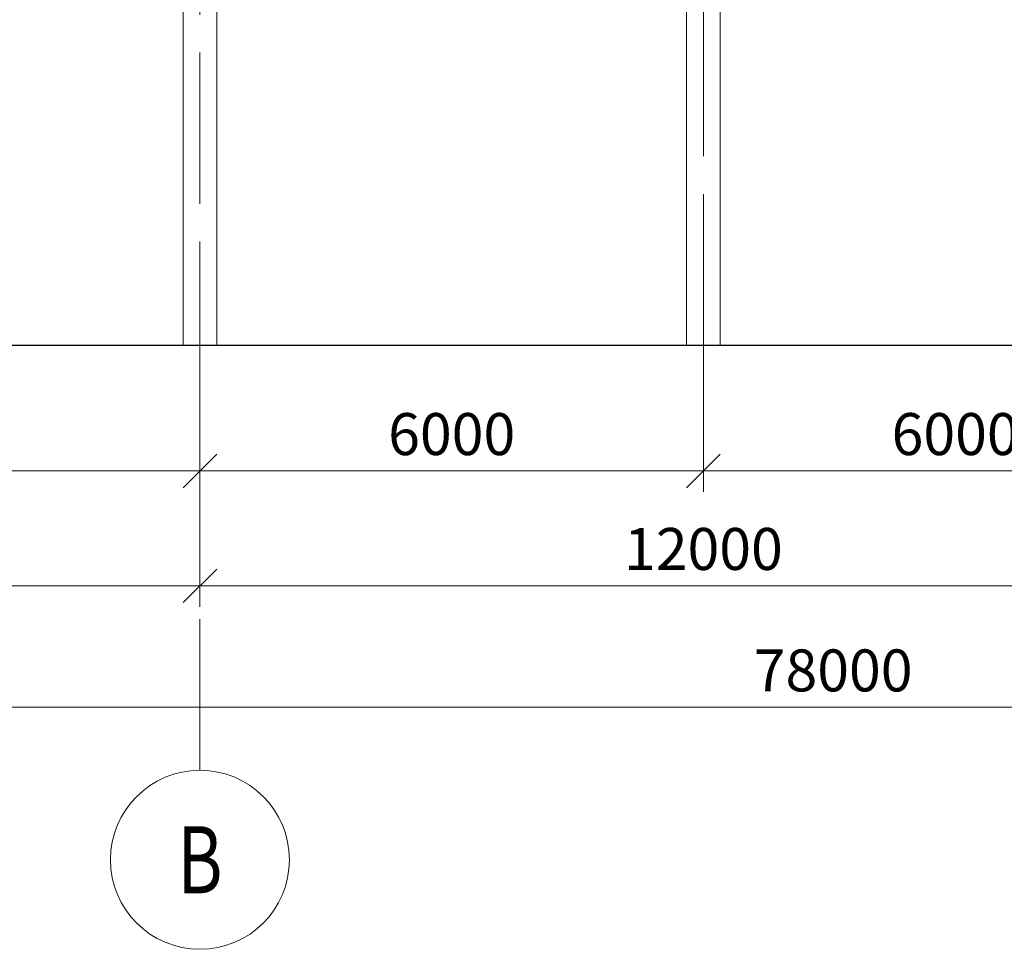
# Model space of a CAD drawing. Units: millimetres. Extents: x -482497 to 6165114, y -1507808 to -835435.
# Drawn here: x 1331313 to 1343048, y -1467428 to -1456352 of the extents above; entities that cross this region are included whole.
import ezdxf
from ezdxf.enums import TextEntityAlignment as Align

# ---------------------------------------------------------------- set-up
doc = ezdxf.new("R2010")
doc.units = ezdxf.units.MM
doc.header["$PDMODE"] = 3
doc.linetypes.add('ACAD_ISO04W100', pattern=[30, 24, -3, 0, -3])
doc.layers.get('0').update_dxf_attribs({"lineweight": 30})
for name, color, linetype, lineweight in [('Osi', 30, 'ACAD_ISO04W100', 15), ('Бетон', 111, 'Continuous', 15), ('Размеры', 133, 'Continuous', 30)]:
    doc.layers.add(name, color=color, linetype=linetype, lineweight=lineweight)
doc.styles.add('simplex', font='simplex.shx', dxfattribs={"width": 0.75, "oblique": 15})
doc.styles.add('SPDS', font='simplex.shx', dxfattribs={"width": 0.7, "oblique": 15})
doc.dimstyles.new('1-200', dxfattribs={"dimscale": 200, "dimtxt": 2.5, "dimasz": 2, "dimexe": 1.25, "dimexo": 0, "dimtad": 1, "dimtxsty": 'SPDS', "dimblk": 'OBLIQUE', "dimcen": 2.5, "dimdle": 1.25, "dimclrd": 256, "dimclre": 256, "dimadec": 0, "dimazin": 0, "dimtfac": 1, "dimtmove": 0, "dimatfit": 3, "dimfxl": 1, "dimlwd": 15, "dimlwe": 15, "dimarcsym": 0})

# ---------------------------------------------------------------- blocks, each defined once
blk = doc.blocks.new('_Oblique')
at = {"color": 0, "linetype": 'ByBlock', "lineweight": -2}
blk.add_line((-0.5, -0.5), (0.5, 0.5), dxfattribs=at)
blk = doc.blocks.new('*D934')
at = {"layer": 'Defpoints', "color": 0, "ltscale": 150, "transparency": 16777216}
for p in [(1327462, -1460229), (1333462, -1460229), (1333462, -1461729)]:
    blk.add_point(p, dxfattribs=at)
at = {"layer": 'Размеры', "lineweight": 15, "ltscale": 150, "transparency": 16777216}
for p, q in [((1327462, -1460229), (1327462, -1461979)), ((1333462, -1460229), (1333462, -1461979)), ((1327212, -1461729), (1333712, -1461729))]:
    blk.add_line(p, q, dxfattribs=at)
at = {"layer": 'Размеры', "lineweight": 15, "ltscale": 150, "transparency": 16777216, "xscale": 400, "yscale": 400, "zscale": 400, "rotation": 180}
blk.add_blockref('_Oblique', (1327462, -1461729), dxfattribs=at)
at = {"layer": 'Размеры', "lineweight": 15, "ltscale": 150, "transparency": 16777216, "xscale": 400, "yscale": 400, "zscale": 400}
blk.add_blockref('_Oblique', (1333462, -1461729), dxfattribs=at)
at = {"layer": 'Размеры', "color": 0, "ltscale": 150, "transparency": 16777216, "insert": (1330462, -1461354), "char_height": 500, "attachment_point": 5, "style": 'SPDS'}
blk.add_mtext('6000', dxfattribs=at)
blk = doc.blocks.new('*D935')
at = {"layer": 'Defpoints', "color": 0, "linetype": 'ByBlock', "ltscale": 150, "transparency": 16777216}
for p in [(1333462, -1460229), (1339462, -1460229), (1339462, -1461729)]:
    blk.add_point(p, dxfattribs=at)
at = {"layer": 'Размеры', "linetype": 'ByBlock', "lineweight": 15, "ltscale": 150, "transparency": 16777216}
for p, q in [((1333462, -1460229), (1333462, -1461979)), ((1339462, -1460229), (1339462, -1461979)), ((1333212, -1461729), (1339712, -1461729))]:
    blk.add_line(p, q, dxfattribs=at)
at = {"layer": 'Размеры', "linetype": 'ByBlock', "lineweight": 15, "ltscale": 150, "transparency": 16777216, "xscale": 400, "yscale": 400, "zscale": 400, "rotation": 180}
blk.add_blockref('_Oblique', (1333462, -1461729), dxfattribs=at)
at = {"layer": 'Размеры', "linetype": 'ByBlock', "lineweight": 15, "ltscale": 150, "transparency": 16777216, "xscale": 400, "yscale": 400, "zscale": 400}
blk.add_blockref('_Oblique', (1339462, -1461729), dxfattribs=at)
at = {"layer": 'Размеры', "color": 0, "linetype": 'ByBlock', "ltscale": 150, "transparency": 16777216, "insert": (1336462, -1461354), "char_height": 500, "attachment_point": 5, "style": 'simplex'}
blk.add_mtext('6000', dxfattribs=at)
blk = doc.blocks.new('*D936')
at = {"layer": 'Defpoints', "color": 0, "ltscale": 150, "transparency": 16777216}
for p in [(1345462, -1459669), (1339462, -1460229), (1345462, -1461729)]:
    blk.add_point(p, dxfattribs=at)
at = {"layer": 'Размеры', "lineweight": 15, "ltscale": 150, "transparency": 16777216}
for p, q in [((1345462, -1459669), (1345462, -1461979)), ((1339462, -1460229), (1339462, -1461979)), ((1339212, -1461729), (1345712, -1461729))]:
    blk.add_line(p, q, dxfattribs=at)
at = {"layer": 'Размеры', "lineweight": 15, "ltscale": 150, "transparency": 16777216, "xscale": 400, "yscale": 400, "zscale": 400, "rotation": 180}
blk.add_blockref('_Oblique', (1339462, -1461729), dxfattribs=at)
at = {"layer": 'Размеры', "lineweight": 15, "ltscale": 150, "transparency": 16777216, "xscale": 400, "yscale": 400, "zscale": 400}
blk.add_blockref('_Oblique', (1345462, -1461729), dxfattribs=at)
at = {"layer": 'Размеры', "color": 0, "ltscale": 150, "transparency": 16777216, "insert": (1342462, -1461354), "char_height": 500, "attachment_point": 5, "style": 'simplex'}
blk.add_mtext('6000', dxfattribs=at)
blk = doc.blocks.new('*D923')
at = {"layer": 'Defpoints', "color": 0, "linetype": 'ByBlock', "ltscale": 150, "transparency": 16777216}
for p in [(1309462, -1461585), (1387462, -1461585), (1387462, -1464545)]:
    blk.add_point(p, dxfattribs=at)
at = {"layer": 'Размеры', "linetype": 'ByBlock', "lineweight": 15, "ltscale": 150, "transparency": 16777216}
for p, q in [((1309462, -1461585), (1309462, -1464795)), ((1387462, -1461585), (1387462, -1464795)), ((1309212, -1464545), (1387712, -1464545))]:
    blk.add_line(p, q, dxfattribs=at)
at = {"layer": 'Размеры', "linetype": 'ByBlock', "lineweight": 15, "ltscale": 150, "transparency": 16777216, "xscale": 400, "yscale": 400, "zscale": 400, "rotation": 180}
blk.add_blockref('_Oblique', (1309462, -1464545), dxfattribs=at)
at = {"layer": 'Размеры', "linetype": 'ByBlock', "lineweight": 15, "ltscale": 150, "transparency": 16777216, "xscale": 400, "yscale": 400, "zscale": 400}
blk.add_blockref('_Oblique', (1387462, -1464545), dxfattribs=at)
at = {"layer": 'Размеры', "color": 0, "linetype": 'ByBlock', "ltscale": 150, "transparency": 16777216, "insert": (1341008, -1464170), "char_height": 500, "attachment_point": 5, "style": 'simplex'}
blk.add_mtext('78000', dxfattribs=at)
blk = doc.blocks.new('*D924')
at = {"layer": 'Defpoints', "color": 0, "linetype": 'ByBlock', "ltscale": 150, "transparency": 16777216}
for p in [(1333462, -1461585), (1345462, -1461585), (1333462, -1463098)]:
    blk.add_point(p, dxfattribs=at)
at = {"layer": 'Размеры', "linetype": 'ByBlock', "lineweight": 15, "ltscale": 150, "transparency": 16777216}
for p, q in [((1333462, -1461585), (1333462, -1463348)), ((1345462, -1461585), (1345462, -1463348)), ((1345712, -1463098), (1333212, -1463098))]:
    blk.add_line(p, q, dxfattribs=at)
at = {"layer": 'Размеры', "linetype": 'ByBlock', "lineweight": 15, "ltscale": 150, "transparency": 16777216, "xscale": 400, "yscale": 400, "zscale": 400, "rotation": 180}
blk.add_blockref('_Oblique', (1333462, -1463098), dxfattribs=at)
at = {"layer": 'Размеры', "linetype": 'ByBlock', "lineweight": 15, "ltscale": 150, "transparency": 16777216, "xscale": 400, "yscale": 400, "zscale": 400}
blk.add_blockref('_Oblique', (1345462, -1463098), dxfattribs=at)
at = {"layer": 'Размеры', "color": 0, "linetype": 'ByBlock', "ltscale": 150, "transparency": 16777216, "insert": (1339462, -1462723), "char_height": 500, "attachment_point": 5, "style": 'simplex'}
blk.add_mtext('12000', dxfattribs=at)
blk = doc.blocks.new('*D926')
at = {"layer": 'Defpoints', "color": 0, "ltscale": 100, "transparency": 16777216}
for p in [(1321462, -1461585), (1333462, -1461585), (1333462, -1463098)]:
    blk.add_point(p, dxfattribs=at)
at = {"layer": 'Размеры', "lineweight": 15, "ltscale": 100, "transparency": 16777216}
for p, q in [((1321462, -1461585), (1321462, -1463348)), ((1333462, -1461585), (1333462, -1463348)), ((1321212, -1463098), (1333712, -1463098))]:
    blk.add_line(p, q, dxfattribs=at)
at = {"layer": 'Размеры', "lineweight": 15, "ltscale": 100, "transparency": 16777216, "xscale": 400, "yscale": 400, "zscale": 400, "rotation": 180}
blk.add_blockref('_Oblique', (1321462, -1463098), dxfattribs=at)
at = {"layer": 'Размеры', "lineweight": 15, "ltscale": 100, "transparency": 16777216, "xscale": 400, "yscale": 400, "zscale": 400}
blk.add_blockref('_Oblique', (1333462, -1463098), dxfattribs=at)
at = {"layer": 'Размеры', "color": 0, "ltscale": 100, "transparency": 16777216, "insert": (1327462, -1462723), "char_height": 500, "attachment_point": 5, "style": 'SPDS'}
blk.add_mtext('12000', dxfattribs=at)

msp = doc.modelspace()

# ---------------------------------------------------------------- linework, layer by layer
at = {"ltscale": 150}
msp.add_line((1308961.7706, -1460228.9742), (1387961.7706, -1460228.9742), dxfattribs=at)
at = {"layer": 'Osi', "ltscale": 75}
for p, q in [((1333461.7706, -1465294.7446), (1333461.7706, -1402539.531)), ((1339461.7706, -1460228.9742), (1339461.7706, -1448672.1626))]:
    msp.add_line(p, q, dxfattribs=at)
at = {"layer": 'Osi', "linetype": 'ByBlock', "ltscale": 100}
msp.add_circle((1333461.7706, -1466361.4113), 1066.6667, dxfattribs=at)
at = {"layer": 'Бетон', "ltscale": 150}
for points in [[(1333261.7706, -1450128.9742), (1333661.7706, -1450128.9742), (1333661.7706, -1460228.9742), (1333261.7706, -1460228.9742)], [(1339261.7706, -1450128.9742), (1339661.7706, -1450128.9742), (1339661.7706, -1460228.9742), (1339261.7706, -1460228.9742)]]:
    msp.add_lwpolyline(points, close=True, dxfattribs=at)

# ---------------------------------------------------------------- texts
at = {"layer": 'Osi', "linetype": 'ByBlock', "ltscale": 100, "style": 'simplex', "oblique": 15, "width": 0.75}
msp.add_text('В', height=800, dxfattribs=at).set_placement((1333461.7706, -1466361.4113), align=Align.MIDDLE_CENTER)

# ---------------------------------------------------------------- dimensions: what is measured, and where the dimension line sits
at = {"layer": 'Размеры', "ltscale": 150}
dim = msp.add_linear_dim(base=(1345461.7706, -1461728.9742), p1=(1339461.7706, -1460228.9742), p2=(1345461.7706, -1459669.4822), dimstyle='1-200', override={"dimtxsty": 'simplex'}, dxfattribs=at)
dim.commit()
dim.dimension.update_dxf_attribs({"geometry": '*D936', "text_midpoint": (1342461.7706, -1461353.9742)})
dim = msp.add_linear_dim(base=(1333461.7706, -1461728.9742), p1=(1327461.7706, -1460228.9742), p2=(1333461.7706, -1460228.9742), dimstyle='1-200', dxfattribs=at)
dim.commit()
dim.dimension.update_dxf_attribs({"geometry": '*D934', "text_midpoint": (1330461.7706, -1461353.9742)})
at = {"layer": 'Размеры', "linetype": 'ByBlock', "ltscale": 150}
dim = msp.add_linear_dim(base=(1339461.7706, -1461728.9742), p1=(1333461.7706, -1460228.9742), p2=(1339461.7706, -1460228.9742), dimstyle='1-200', override={"dimtxsty": 'simplex'}, dxfattribs=at)
dim.commit()
dim.dimension.update_dxf_attribs({"geometry": '*D935', "text_midpoint": (1336461.7706, -1461353.9742)})
dim = msp.add_linear_dim(base=(1387461.7706, -1464544.7446), p1=(1309461.7706, -1461585.0649), p2=(1387461.7706, -1461585.0649), dimstyle='1-200', override={"dimtxsty": 'simplex'}, dxfattribs=at)
dim.commit()
dim.dimension.update_dxf_attribs({"geometry": '*D923', "text_midpoint": (1341007.8215, -1464544.7446), "dimtype": 160})
at = {"layer": 'Размеры', "ltscale": 100}
dim = msp.add_linear_dim(base=(1333461.7706, -1463098.1795), p1=(1321461.7706, -1461585.0649), p2=(1333461.7706, -1461585.0649), dimstyle='1-200', dxfattribs=at)
dim.commit()
dim.dimension.update_dxf_attribs({"geometry": '*D926', "text_midpoint": (1327461.7706, -1462723.1795)})
at = {"layer": 'Размеры', "linetype": 'ByBlock', "ltscale": 150}
dim = msp.add_linear_dim(base=(1333461.7706, -1463098.1795), p1=(1345461.7706, -1461585.0649), p2=(1333461.7706, -1461585.0649), angle=180, dimstyle='1-200', override={"dimtxsty": 'simplex'}, dxfattribs=at)
dim.commit()
dim.dimension.update_dxf_attribs({"geometry": '*D924', "text_midpoint": (1339461.7706, -1462723.1795)})

doc.saveas('drawing.dxf')
